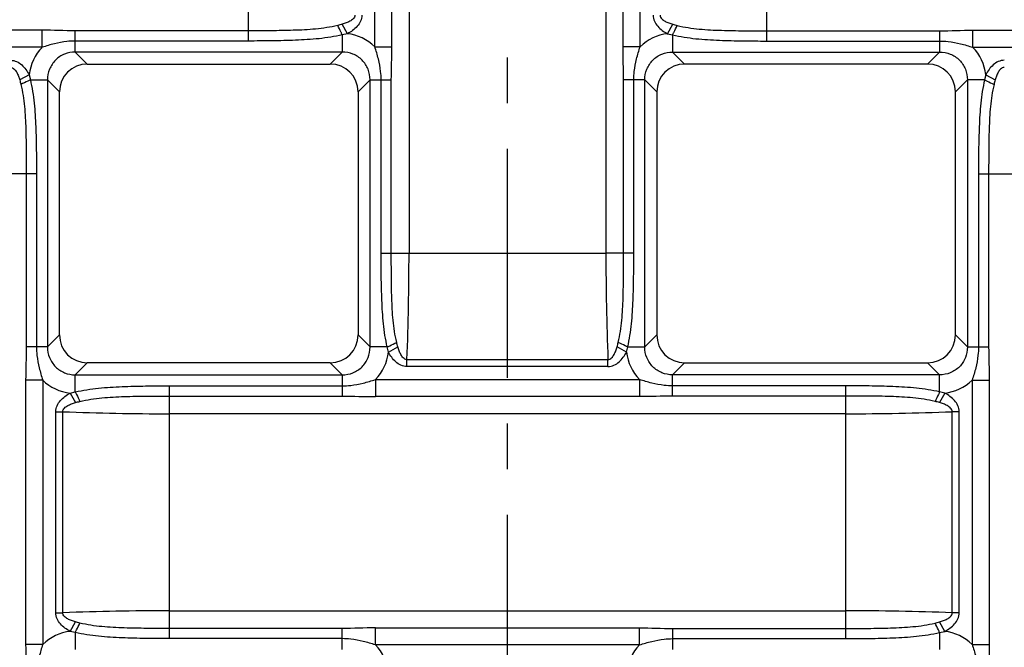
# Model space of a CAD drawing. Units: millimetres. Extents: x 0 to 594, y 0 to 420.
# Drawn here: x 165 to 218, y 273 to 307 of the extents above; entities that cross this region are included whole.
import ezdxf

# ---------------------------------------------------------------- set-up
doc = ezdxf.new("R2010")
doc.units = ezdxf.units.MM
doc.header["$LTSCALE"] = 32.67
doc.linetypes.add('CENTER', pattern=[0.6, 0.375, -0.075, 0.075, -0.075])
doc.layers.get('0').update_dxf_attribs({"linetype": 'CONTINUOUS'})
doc.layers.add('AXIS', color=7, linetype='CONTINUOUS')
doc.layers.add('SURFACES', color=7, linetype='CONTINUOUS')

msp = doc.modelspace()

# ---------------------------------------------------------------- linework, layer by layer
at = {"color": 9, "linetype": 'Continuous'}
for p, q in [((185.75, 294.519), (196.297, 294.519)), ((185.639, 288.82), (196.407, 288.82)), ((196.407, 288.44), (185.639, 288.44)), ((183.949, 287.747), (198.098, 287.747)), ((198.098, 286.83), (183.949, 286.83)), ((209.145, 285.914), (172.902, 285.914)), ((172.902, 275.367), (209.145, 275.367)), ((183.949, 274.45), (198.098, 274.45)), ((198.098, 273.534), (183.949, 273.534))]:
    msp.add_line(p, q, dxfattribs=at)
at = {"layer": 'AXIS', "color": 2, "linetype": 'CENTER'}
msp.add_line((191.023, 248.64), (191.023, 389.091), dxfattribs=at)
at = {"layer": 'SURFACES', "color": 9, "linetype": 'Continuous'}
for p, q in [((185.75, 330.762), (185.75, 294.519)), ((196.297, 330.762), (196.297, 294.519)), ((183.917, 305.566), (183.917, 319.715)), ((184.833, 305.566), (184.833, 319.715)), ((197.213, 305.566), (197.213, 319.715)), ((198.13, 305.566), (198.13, 319.715)), ((177.145, 305.872), (177.145, 319.408)), ((204.902, 319.408), (204.902, 305.872)), ((182.447, 306.261), (182.172, 306.77)), ((199.6, 306.261), (199.875, 306.77)), ((166.098, 306.45), (151.949, 306.45)), ((166.098, 305.534), (166.098, 306.45)), ((167.873, 305.282), (167.873, 306.418)), ((177.145, 306.418), (167.873, 306.418)), ((182.447, 306.261), (182.173, 306.199)), ((182.173, 306.199), (182.173, 305.282)), ((199.6, 306.261), (199.873, 306.199)), ((199.873, 306.199), (199.873, 305.282)), ((204.902, 306.418), (214.173, 306.418)), ((214.173, 306.418), (214.173, 305.282)), ((215.949, 305.534), (215.949, 306.45)), ((215.949, 306.45), (230.098, 306.45)), ((166.098, 305.534), (151.949, 305.534)), ((177.145, 305.872), (167.873, 305.872)), ((183.917, 305.566), (184.833, 305.566)), ((198.13, 305.566), (197.213, 305.566)), ((204.902, 305.872), (214.173, 305.872)), ((215.949, 305.534), (230.098, 305.534)), ((167.873, 305.282), (168.515, 304.64)), ((182.173, 305.282), (167.873, 305.282)), ((182.173, 305.282), (181.531, 304.64)), ((199.873, 305.282), (200.515, 304.64)), ((199.873, 305.282), (214.173, 305.282)), ((214.173, 305.282), (213.531, 304.64)), ((165.402, 304.064), (164.893, 303.789)), ((165.402, 304.064), (165.464, 303.79)), ((216.644, 304.064), (216.582, 303.79)), ((216.644, 304.064), (217.153, 303.789)), ((165.464, 303.79), (166.382, 303.79)), ((166.382, 303.79), (166.382, 289.49)), ((166.382, 303.79), (167.023, 303.149)), ((183.665, 303.79), (183.023, 303.149)), ((183.665, 289.49), (183.665, 303.79)), ((183.665, 303.79), (184.801, 303.79)), ((184.255, 294.519), (184.255, 303.79)), ((184.801, 294.519), (184.801, 303.79)), ((197.246, 294.519), (197.246, 303.79)), ((198.382, 303.79), (197.246, 303.79)), ((197.791, 294.519), (197.791, 303.79)), ((198.382, 289.49), (198.382, 303.79)), ((198.382, 303.79), (199.023, 303.149)), ((215.665, 303.79), (215.023, 303.149)), ((215.665, 303.79), (215.665, 289.49)), ((216.582, 303.79), (215.665, 303.79)), ((165.791, 298.762), (152.255, 298.762)), ((165.246, 298.762), (165.246, 289.49)), ((165.791, 298.762), (165.791, 289.49)), ((216.255, 298.762), (216.255, 289.49)), ((216.255, 298.762), (229.791, 298.762)), ((216.801, 298.762), (216.801, 289.49)), ((184.255, 294.519), (185.75, 294.519)), ((197.791, 294.519), (196.297, 294.519)), ((166.382, 289.49), (167.023, 290.132)), ((183.665, 289.49), (183.023, 290.132)), ((198.382, 289.49), (199.023, 290.132)), ((215.665, 289.49), (215.023, 290.132)), ((166.382, 289.49), (165.246, 289.49)), ((184.582, 289.49), (183.665, 289.49)), ((184.644, 289.217), (184.582, 289.49)), ((184.644, 289.217), (185.153, 289.492)), ((197.402, 289.217), (196.893, 289.492)), ((197.402, 289.217), (197.464, 289.49)), ((197.464, 289.49), (198.382, 289.49)), ((215.665, 289.49), (216.801, 289.49)), ((167.873, 287.999), (168.515, 288.64)), ((182.173, 287.999), (181.531, 288.64)), ((185.639, 288.44), (185.639, 288.82)), ((196.407, 288.44), (196.407, 288.82)), ((199.873, 287.999), (200.515, 288.64)), ((214.173, 287.999), (213.531, 288.64)), ((167.873, 287.081), (167.873, 287.999)), ((167.873, 287.999), (182.173, 287.999)), ((182.173, 287.999), (182.173, 286.863)), ((199.873, 286.863), (199.873, 287.999)), ((214.173, 287.999), (199.873, 287.999)), ((214.173, 287.081), (214.173, 287.999)), ((165.213, 287.715), (165.213, 273.566)), ((166.13, 287.715), (165.213, 287.715)), ((166.13, 287.715), (166.13, 273.566)), ((183.949, 287.747), (183.949, 286.83)), ((198.098, 287.747), (198.098, 286.83)), ((215.917, 287.715), (215.917, 273.566)), ((215.917, 287.715), (216.833, 287.715)), ((216.833, 287.715), (216.833, 273.566)), ((167.6, 287.019), (167.873, 287.081)), ((167.6, 287.019), (167.875, 286.51)), ((172.902, 287.408), (172.902, 273.872)), ((172.902, 287.408), (182.173, 287.408)), ((209.145, 287.408), (199.873, 287.408)), ((209.145, 273.872), (209.145, 287.408)), ((214.447, 287.019), (214.172, 286.51)), ((214.447, 287.019), (214.173, 287.081)), ((172.902, 286.863), (182.173, 286.863)), ((209.145, 286.863), (199.873, 286.863)), ((166.823, 275.256), (166.823, 286.024)), ((166.823, 286.024), (167.203, 286.024)), ((167.203, 275.256), (167.203, 286.024)), ((214.844, 275.256), (214.844, 286.024)), ((215.224, 286.024), (214.844, 286.024)), ((215.224, 275.256), (215.224, 286.024)), ((166.823, 275.256), (167.203, 275.256)), ((215.224, 275.256), (214.844, 275.256)), ((167.6, 274.261), (167.875, 274.77)), ((182.173, 274.418), (172.902, 274.418)), ((182.173, 273.282), (182.173, 274.418)), ((183.949, 273.534), (183.949, 274.45)), ((198.098, 273.534), (198.098, 274.45)), ((199.873, 274.418), (199.873, 273.282)), ((199.873, 274.418), (209.145, 274.418)), ((214.447, 274.261), (214.172, 274.77)), ((167.873, 274.199), (167.6, 274.261)), ((167.873, 274.199), (167.873, 273.282)), ((182.173, 273.872), (172.902, 273.872)), ((199.873, 273.872), (209.145, 273.872)), ((214.173, 274.199), (214.447, 274.261)), ((214.173, 274.199), (214.173, 273.282)), ((166.13, 273.566), (165.213, 273.566)), ((215.917, 273.566), (216.833, 273.566))]:
    msp.add_line(p, q, dxfattribs=at)
at = {"layer": 'SURFACES', "color": 7, "linetype": 'Continuous'}
for p, q in [((168.515, 304.64), (181.531, 304.64)), ((213.531, 304.64), (200.515, 304.64)), ((167.023, 290.132), (167.023, 303.149)), ((183.023, 303.149), (183.023, 290.132)), ((199.023, 303.149), (199.023, 290.132)), ((215.023, 290.132), (215.023, 303.149)), ((181.531, 288.64), (168.515, 288.64)), ((200.515, 288.64), (213.531, 288.64))]:
    msp.add_line(p, q, dxfattribs=at)
at = {"layer": 'SURFACES', "color": 9, "linetype": 'Continuous'}
for centre, radius, start, end in [((182.178, 303.793), 2.483, 45.5555, 83.7857), ((199.868, 303.793), 2.483, 96.2143, 134.4445), ((167.871, 303.795), 2.483, 135.5555, 173.7857), ((214.176, 303.795), 2.483, 6.2143, 44.4445), ((40.266, 294.485), 145.484, 357.76812, 0.01332), ((341.781, 294.485), 145.484, 179.98668, 182.23188), ((182.176, 289.485), 2.483, 315.5555, 353.7857), ((199.871, 289.485), 2.483, 186.2143, 224.4445), ((167.868, 289.488), 2.483, 225.5555, 263.7857), ((214.178, 289.488), 2.483, 276.2143, 314.4445), ((172.868, 431.398), 145.484, 267.76812, 270.01332), ((209.178, 431.398), 145.484, 269.98668, 272.23188), ((172.868, 129.883), 145.484, 89.98668, 92.23188), ((209.178, 129.883), 145.484, 87.76812, 90.01332), ((167.869, 271.793), 2.483, 96.2168, 134.4421), ((214.178, 271.793), 2.483, 45.5579, 83.7832), ((182.176, 271.795), 2.483, 6.2168, 44.442), ((199.871, 271.795), 2.483, 135.558, 173.7832)]:
    msp.add_arc(centre, radius, start, end, dxfattribs=at)
at = {"layer": 'SURFACES', "color": 7, "linetype": 'Continuous'}
for centre, major_axis, start_param, end_param in [((168.532, 303.132), (-1.072, 1.072), -0.779935, 0.779935), ((181.515, 303.132), (1.072, 1.072), -0.779935, 0.779935), ((200.532, 303.132), (1.072, -1.072), 2.361658, 3.921528), ((213.515, 303.132), (-1.072, -1.072), 2.361658, 3.921528), ((168.532, 290.149), (1.072, 1.072), -3.921528, -2.361658), ((181.515, 290.149), (-1.072, 1.072), -3.921528, -2.361658), ((200.532, 290.149), (1.072, 1.072), 2.361658, 3.921528), ((213.515, 290.149), (-1.072, 1.072), 2.361658, 3.921528)]:
    msp.add_ellipse(centre, major_axis=major_axis, ratio=0.989133, start_param=start_param, end_param=end_param, dxfattribs=at)
at = {"layer": 'SURFACES', "color": 9, "linetype": 'Continuous'}
for points, knots in [([(182.844, 307.256), (182.845, 307.22), (182.827, 307.145), (182.759, 307.056), (182.674, 306.986), (182.549, 306.909), (182.381, 306.836), (182.242, 306.791), (182.172, 306.77)], [0, 0, 0, 0, 0.125468, 0.250938, 0.376151, 0.501111, 0.750565, 1, 1, 1, 1]), ([(183.224, 307.256), (183.224, 307.147), (183.173, 306.925), (182.983, 306.649), (182.732, 306.43), (182.544, 306.314), (182.447, 306.261)], [0, 0, 0, 0, 0.249222, 0.49915, 0.749494, 1, 1, 1, 1]), ([(198.823, 307.256), (198.823, 307.147), (198.873, 306.925), (199.064, 306.649), (199.314, 306.43), (199.503, 306.314), (199.6, 306.261)], [0, 0, 0, 0, 0.249222, 0.49915, 0.749494, 1, 1, 1, 1]), ([(199.203, 307.256), (199.201, 307.22), (199.219, 307.145), (199.287, 307.056), (199.372, 306.986), (199.497, 306.909), (199.665, 306.836), (199.804, 306.791), (199.875, 306.77)], [0, 0, 0, 0, 0.125468, 0.250938, 0.376151, 0.501111, 0.750565, 1, 1, 1, 1]), ([(181.928, 306.705), (181.541, 306.61), (180.747, 306.495), (179.549, 306.438), (178.347, 306.42), (177.546, 306.418), (177.145, 306.418)], [0, 0, 0, 0, 0.249283, 0.499152, 0.749433, 1, 1, 1, 1]), ([(182.173, 306.199), (182.152, 306.245), (182.071, 306.414), (181.99, 306.583), (181.928, 306.705)], [0, 0, 0, 0, 0.269819, 1, 1, 1, 1]), ([(199.873, 306.199), (199.895, 306.245), (199.975, 306.414), (200.057, 306.583), (200.118, 306.705)], [0, 0, 0, 0, 0.269819, 1, 1, 1, 1]), ([(200.118, 306.705), (200.506, 306.61), (201.3, 306.495), (202.498, 306.438), (203.699, 306.42), (204.501, 306.418), (204.902, 306.418)], [0, 0, 0, 0, 0.249283, 0.499152, 0.749433, 1, 1, 1, 1]), ([(182.173, 306.199), (181.764, 306.104), (180.929, 305.979), (179.669, 305.905), (178.407, 305.877), (177.565, 305.872), (177.145, 305.872)], [0, 0, 0, 0, 0.249913, 0.499897, 0.749941, 1, 1, 1, 1]), ([(199.873, 306.199), (200.283, 306.104), (201.118, 305.979), (202.378, 305.905), (203.64, 305.877), (204.481, 305.872), (204.902, 305.872)], [0, 0, 0, 0, 0.249913, 0.499897, 0.749941, 1, 1, 1, 1]), ([(167.873, 305.872), (167.722, 305.872), (167.344, 305.851), (166.748, 305.736), (166.313, 305.606), (166.098, 305.534)], [0, 0, 0, 0, 0.250253, 0.624912, 1, 1, 1, 1]), ([(184.255, 303.79), (184.255, 303.942), (184.234, 304.32), (184.119, 304.916), (183.989, 305.351), (183.917, 305.566)], [0, 0, 0, 0, 0.250253, 0.624912, 1, 1, 1, 1]), ([(197.791, 303.79), (197.791, 303.942), (197.813, 304.32), (197.928, 304.916), (198.058, 305.351), (198.13, 305.566)], [0, 0, 0, 0, 0.250253, 0.624912, 1, 1, 1, 1]), ([(214.173, 305.872), (214.324, 305.872), (214.703, 305.851), (215.298, 305.736), (215.734, 305.606), (215.949, 305.534)], [0, 0, 0, 0, 0.250253, 0.624912, 1, 1, 1, 1]), ([(167.873, 305.282), (167.679, 305.283), (167.285, 305.209), (166.785, 304.879), (166.454, 304.379), (166.38, 303.985), (166.382, 303.79)], [0, 0, 0, 0, 0.249877, 0.499999, 0.750122, 1, 1, 1, 1]), ([(183.665, 303.79), (183.666, 303.985), (183.592, 304.379), (183.262, 304.879), (182.762, 305.209), (182.368, 305.283), (182.173, 305.282)], [0, 0, 0, 0, 0.249877, 0.499999, 0.750122, 1, 1, 1, 1]), ([(198.382, 303.79), (198.38, 303.985), (198.454, 304.379), (198.785, 304.879), (199.285, 305.209), (199.679, 305.283), (199.873, 305.282)], [0, 0, 0, 0, 0.249877, 0.499999, 0.750122, 1, 1, 1, 1]), ([(214.173, 305.282), (214.368, 305.283), (214.762, 305.209), (215.262, 304.879), (215.592, 304.379), (215.666, 303.985), (215.665, 303.79)], [0, 0, 0, 0, 0.249877, 0.499999, 0.750122, 1, 1, 1, 1]), ([(164.407, 304.841), (164.517, 304.841), (164.739, 304.79), (165.014, 304.6), (165.233, 304.349), (165.35, 304.161), (165.402, 304.064)], [0, 0, 0, 0, 0.249222, 0.49915, 0.749494, 1, 1, 1, 1]), ([(164.407, 304.461), (164.444, 304.462), (164.519, 304.444), (164.607, 304.376), (164.678, 304.291), (164.754, 304.166), (164.828, 303.998), (164.873, 303.859), (164.893, 303.789)], [0, 0, 0, 0, 0.125468, 0.250938, 0.376151, 0.501111, 0.750565, 1, 1, 1, 1]), ([(217.639, 304.841), (217.53, 304.841), (217.308, 304.79), (217.032, 304.6), (216.813, 304.349), (216.697, 304.161), (216.644, 304.064)], [0, 0, 0, 0, 0.249222, 0.49915, 0.749494, 1, 1, 1, 1]), ([(217.639, 304.461), (217.603, 304.462), (217.528, 304.444), (217.439, 304.376), (217.369, 304.291), (217.292, 304.166), (217.219, 303.998), (217.174, 303.859), (217.153, 303.789)], [0, 0, 0, 0, 0.125468, 0.250938, 0.376151, 0.501111, 0.750565, 1, 1, 1, 1]), ([(165.464, 303.79), (165.418, 303.769), (165.249, 303.688), (165.081, 303.607), (164.959, 303.545)], [0, 0, 0, 0, 0.269819, 1, 1, 1, 1]), ([(164.959, 303.545), (165.054, 303.158), (165.168, 302.364), (165.225, 301.166), (165.244, 299.964), (165.246, 299.163), (165.246, 298.762)], [0, 0, 0, 0, 0.249283, 0.499152, 0.749433, 1, 1, 1, 1]), ([(165.464, 303.79), (165.56, 303.381), (165.685, 302.546), (165.759, 301.286), (165.787, 300.024), (165.791, 299.182), (165.791, 298.762)], [0, 0, 0, 0, 0.249913, 0.499897, 0.749941, 1, 1, 1, 1]), ([(216.582, 303.79), (216.487, 303.381), (216.362, 302.546), (216.288, 301.286), (216.26, 300.024), (216.255, 299.182), (216.255, 298.762)], [0, 0, 0, 0, 0.249913, 0.499897, 0.749941, 1, 1, 1, 1]), ([(216.582, 303.79), (216.628, 303.769), (216.797, 303.688), (216.966, 303.607), (217.088, 303.545)], [0, 0, 0, 0, 0.269819, 1, 1, 1, 1]), ([(217.088, 303.545), (216.993, 303.158), (216.878, 302.364), (216.821, 301.166), (216.803, 299.964), (216.801, 299.163), (216.801, 298.762)], [0, 0, 0, 0, 0.249283, 0.499152, 0.749433, 1, 1, 1, 1]), ([(184.582, 289.49), (184.487, 289.9), (184.362, 290.735), (184.288, 291.995), (184.26, 293.257), (184.255, 294.098), (184.255, 294.519)], [0, 0, 0, 0, 0.249913, 0.499897, 0.749941, 1, 1, 1, 1]), ([(185.088, 289.735), (184.993, 290.123), (184.878, 290.917), (184.821, 292.115), (184.803, 293.316), (184.801, 294.118), (184.801, 294.519)], [0, 0, 0, 0, 0.249283, 0.499152, 0.749433, 1, 1, 1, 1]), ([(196.959, 289.735), (197.054, 290.123), (197.168, 290.917), (197.225, 292.115), (197.244, 293.316), (197.246, 294.118), (197.246, 294.519)], [0, 0, 0, 0, 0.249283, 0.499152, 0.749433, 1, 1, 1, 1]), ([(197.464, 289.49), (197.56, 289.9), (197.685, 290.735), (197.759, 291.995), (197.787, 293.257), (197.791, 294.098), (197.791, 294.519)], [0, 0, 0, 0, 0.249913, 0.499897, 0.749941, 1, 1, 1, 1]), ([(184.582, 289.49), (184.628, 289.512), (184.797, 289.592), (184.966, 289.674), (185.088, 289.735)], [0, 0, 0, 0, 0.269819, 1, 1, 1, 1]), ([(197.464, 289.49), (197.418, 289.512), (197.249, 289.592), (197.081, 289.674), (196.959, 289.735)], [0, 0, 0, 0, 0.269819, 1, 1, 1, 1]), ([(165.791, 289.49), (165.791, 289.339), (165.813, 288.961), (165.928, 288.365), (166.058, 287.93), (166.13, 287.715)], [0, 0, 0, 0, 0.250253, 0.624912, 1, 1, 1, 1]), ([(166.382, 289.49), (166.38, 289.296), (166.454, 288.902), (166.785, 288.402), (167.285, 288.071), (167.679, 287.997), (167.873, 287.999)], [0, 0, 0, 0, 0.249877, 0.499999, 0.750122, 1, 1, 1, 1]), ([(182.173, 287.999), (182.368, 287.997), (182.762, 288.071), (183.262, 288.402), (183.592, 288.902), (183.666, 289.296), (183.665, 289.49)], [0, 0, 0, 0, 0.249877, 0.499999, 0.750122, 1, 1, 1, 1]), ([(185.639, 288.44), (185.53, 288.44), (185.308, 288.49), (185.032, 288.681), (184.813, 288.931), (184.697, 289.12), (184.644, 289.217)], [0, 0, 0, 0, 0.249222, 0.49915, 0.749494, 1, 1, 1, 1]), ([(185.639, 288.82), (185.603, 288.818), (185.528, 288.836), (185.439, 288.904), (185.369, 288.989), (185.292, 289.114), (185.219, 289.282), (185.174, 289.422), (185.153, 289.492)], [0, 0, 0, 0, 0.125468, 0.250938, 0.376151, 0.501111, 0.750565, 1, 1, 1, 1]), ([(196.407, 288.82), (196.444, 288.818), (196.519, 288.836), (196.607, 288.904), (196.678, 288.989), (196.754, 289.114), (196.828, 289.282), (196.873, 289.422), (196.893, 289.492)], [0, 0, 0, 0, 0.125468, 0.250938, 0.376151, 0.501111, 0.750565, 1, 1, 1, 1]), ([(196.407, 288.44), (196.517, 288.44), (196.739, 288.49), (197.014, 288.681), (197.233, 288.931), (197.35, 289.12), (197.402, 289.217)], [0, 0, 0, 0, 0.249222, 0.49915, 0.749494, 1, 1, 1, 1]), ([(199.873, 287.999), (199.679, 287.997), (199.285, 288.071), (198.785, 288.402), (198.454, 288.902), (198.38, 289.296), (198.382, 289.49)], [0, 0, 0, 0, 0.249877, 0.499999, 0.750122, 1, 1, 1, 1]), ([(215.665, 289.49), (215.666, 289.296), (215.592, 288.902), (215.262, 288.402), (214.762, 288.071), (214.368, 287.997), (214.173, 287.999)], [0, 0, 0, 0, 0.249877, 0.499999, 0.750122, 1, 1, 1, 1]), ([(216.255, 289.49), (216.255, 289.339), (216.234, 288.961), (216.119, 288.365), (215.989, 287.93), (215.917, 287.715)], [0, 0, 0, 0, 0.250253, 0.624912, 1, 1, 1, 1]), ([(182.173, 287.408), (182.324, 287.408), (182.703, 287.43), (183.298, 287.545), (183.734, 287.675), (183.949, 287.747)], [0, 0, 0, 0, 0.250253, 0.624912, 1, 1, 1, 1]), ([(199.873, 287.408), (199.722, 287.408), (199.344, 287.43), (198.748, 287.545), (198.313, 287.675), (198.098, 287.747)], [0, 0, 0, 0, 0.250253, 0.624912, 1, 1, 1, 1]), ([(166.823, 286.024), (166.823, 286.134), (166.873, 286.356), (167.064, 286.631), (167.314, 286.85), (167.503, 286.967), (167.6, 287.019)], [0, 0, 0, 0, 0.249222, 0.49915, 0.749494, 1, 1, 1, 1]), ([(167.873, 287.081), (168.283, 287.177), (169.118, 287.302), (170.378, 287.376), (171.64, 287.404), (172.481, 287.408), (172.902, 287.408)], [0, 0, 0, 0, 0.249913, 0.499897, 0.749941, 1, 1, 1, 1]), ([(167.873, 287.081), (167.895, 287.035), (167.975, 286.866), (168.057, 286.698), (168.118, 286.576)], [0, 0, 0, 0, 0.269819, 1, 1, 1, 1]), ([(214.173, 287.081), (213.764, 287.177), (212.929, 287.302), (211.669, 287.376), (210.407, 287.404), (209.565, 287.408), (209.145, 287.408)], [0, 0, 0, 0, 0.249913, 0.499897, 0.749941, 1, 1, 1, 1]), ([(214.173, 287.081), (214.152, 287.035), (214.071, 286.866), (213.99, 286.698), (213.928, 286.576)], [0, 0, 0, 0, 0.269819, 1, 1, 1, 1]), ([(215.224, 286.024), (215.224, 286.134), (215.173, 286.356), (214.983, 286.631), (214.732, 286.85), (214.544, 286.967), (214.447, 287.019)], [0, 0, 0, 0, 0.249222, 0.49915, 0.749494, 1, 1, 1, 1]), ([(167.203, 286.024), (167.201, 286.061), (167.219, 286.136), (167.287, 286.224), (167.372, 286.295), (167.497, 286.372), (167.665, 286.445), (167.804, 286.49), (167.875, 286.51)], [0, 0, 0, 0, 0.125468, 0.250938, 0.376151, 0.501111, 0.750565, 1, 1, 1, 1]), ([(168.118, 286.576), (168.506, 286.671), (169.3, 286.786), (170.498, 286.842), (171.699, 286.861), (172.501, 286.863), (172.902, 286.863)], [0, 0, 0, 0, 0.249283, 0.499152, 0.749433, 1, 1, 1, 1]), ([(213.928, 286.576), (213.541, 286.671), (212.747, 286.786), (211.549, 286.842), (210.347, 286.861), (209.546, 286.863), (209.145, 286.863)], [0, 0, 0, 0, 0.249283, 0.499152, 0.749433, 1, 1, 1, 1]), ([(214.844, 286.024), (214.845, 286.061), (214.827, 286.136), (214.759, 286.224), (214.674, 286.295), (214.549, 286.372), (214.381, 286.445), (214.242, 286.49), (214.172, 286.51)], [0, 0, 0, 0, 0.125468, 0.250938, 0.376151, 0.501111, 0.750565, 1, 1, 1, 1]), ([(167.6, 274.261), (167.503, 274.314), (167.314, 274.43), (167.064, 274.649), (166.874, 274.925), (166.822, 275.147), (166.823, 275.256)], [0, 0, 0, 0, 0.250473, 0.500798, 0.750728, 1, 1, 1, 1]), ([(167.875, 274.77), (167.805, 274.791), (167.665, 274.836), (167.498, 274.909), (167.373, 274.986), (167.287, 275.056), (167.22, 275.145), (167.201, 275.22), (167.203, 275.256)], [0, 0, 0, 0, 0.249341, 0.498725, 0.623648, 0.748847, 0.874416, 1, 1, 1, 1]), ([(214.172, 274.77), (214.242, 274.791), (214.381, 274.836), (214.549, 274.909), (214.674, 274.986), (214.759, 275.056), (214.827, 275.145), (214.845, 275.22), (214.844, 275.256)], [0, 0, 0, 0, 0.249341, 0.498725, 0.623648, 0.748847, 0.874416, 1, 1, 1, 1]), ([(214.447, 274.261), (214.544, 274.314), (214.732, 274.43), (214.983, 274.649), (215.173, 274.925), (215.224, 275.147), (215.224, 275.256)], [0, 0, 0, 0, 0.250473, 0.500798, 0.750728, 1, 1, 1, 1]), ([(167.873, 274.199), (167.895, 274.245), (167.975, 274.414), (168.057, 274.583), (168.118, 274.705)], [0, 0, 0, 0, 0.269826, 1, 1, 1, 1]), ([(172.902, 274.418), (172.501, 274.418), (171.699, 274.42), (170.498, 274.438), (169.3, 274.496), (168.505, 274.609), (168.118, 274.705)], [0, 0, 0, 0, 0.250604, 0.500918, 0.750809, 1, 1, 1, 1]), ([(209.145, 274.418), (209.546, 274.418), (210.347, 274.42), (211.549, 274.438), (212.747, 274.496), (213.541, 274.609), (213.928, 274.705)], [0, 0, 0, 0, 0.250604, 0.500918, 0.750809, 1, 1, 1, 1]), ([(214.173, 274.199), (214.152, 274.245), (214.071, 274.414), (213.99, 274.583), (213.928, 274.705)], [0, 0, 0, 0, 0.269826, 1, 1, 1, 1]), ([(172.902, 273.872), (172.481, 273.872), (171.64, 273.877), (170.377, 273.905), (169.117, 273.979), (168.283, 274.104), (167.873, 274.199)], [0, 0, 0, 0, 0.25009, 0.500161, 0.750151, 1, 1, 1, 1]), ([(183.949, 273.534), (183.734, 273.606), (183.299, 273.735), (182.703, 273.851), (182.325, 273.872), (182.173, 273.872)], [0, 0, 0, 0, 0.375016, 0.749672, 1, 1, 1, 1]), ([(198.098, 273.534), (198.313, 273.606), (198.748, 273.735), (199.344, 273.851), (199.722, 273.872), (199.873, 273.872)], [0, 0, 0, 0, 0.375016, 0.749672, 1, 1, 1, 1]), ([(209.145, 273.872), (209.565, 273.872), (210.407, 273.877), (211.669, 273.905), (212.929, 273.979), (213.764, 274.104), (214.173, 274.199)], [0, 0, 0, 0, 0.25009, 0.500161, 0.750151, 1, 1, 1, 1]), ([(166.13, 273.566), (166.058, 273.351), (165.928, 272.916), (165.813, 272.32), (165.791, 271.942), (165.791, 271.79)], [0, 0, 0, 0, 0.375088, 0.749747, 1, 1, 1, 1]), ([(215.917, 273.566), (215.989, 273.351), (216.119, 272.916), (216.234, 272.32), (216.255, 271.942), (216.255, 271.79)], [0, 0, 0, 0, 0.375088, 0.749747, 1, 1, 1, 1])]:
    msp.add_open_spline(points, degree=3, knots=knots, dxfattribs=at)
for points in [[(182.172, 306.77), (182.091, 306.747), (182.01, 306.725), (181.928, 306.705)], [(199.875, 306.77), (199.955, 306.747), (200.037, 306.725), (200.118, 306.705)], [(167.873, 306.418), (167.281, 306.418), (166.69, 306.45), (166.098, 306.45)], [(214.173, 306.418), (214.765, 306.418), (215.357, 306.45), (215.949, 306.45)], [(184.801, 303.79), (184.801, 304.382), (184.833, 304.974), (184.833, 305.566)], [(197.246, 303.79), (197.246, 304.382), (197.213, 304.974), (197.213, 305.566)], [(164.893, 303.789), (164.916, 303.708), (164.939, 303.627), (164.959, 303.545)], [(217.153, 303.789), (217.13, 303.708), (217.108, 303.627), (217.088, 303.545)], [(185.153, 289.492), (185.13, 289.572), (185.108, 289.654), (185.088, 289.735)], [(196.893, 289.492), (196.916, 289.572), (196.939, 289.654), (196.959, 289.735)], [(165.246, 289.49), (165.246, 288.899), (165.213, 288.307), (165.213, 287.715)], [(216.801, 289.49), (216.801, 288.899), (216.833, 288.307), (216.833, 287.715)], [(167.875, 286.51), (167.955, 286.533), (168.037, 286.556), (168.118, 286.576)], [(182.173, 286.863), (182.765, 286.863), (183.357, 286.83), (183.949, 286.83)], [(199.873, 286.863), (199.281, 286.863), (198.69, 286.83), (198.098, 286.83)], [(214.172, 286.51), (214.091, 286.533), (214.01, 286.556), (213.928, 286.576)], [(168.118, 274.705), (168.037, 274.725), (167.955, 274.747), (167.875, 274.77)], [(183.949, 274.45), (183.357, 274.45), (182.765, 274.417), (182.173, 274.418)], [(198.098, 274.45), (198.69, 274.45), (199.281, 274.417), (199.873, 274.418)], [(213.928, 274.705), (214.01, 274.725), (214.091, 274.747), (214.172, 274.77)], [(165.213, 273.566), (165.213, 272.974), (165.246, 272.382), (165.246, 271.79)], [(216.833, 273.566), (216.833, 272.974), (216.801, 272.382), (216.801, 271.79)]]:
    msp.add_open_spline(points, degree=3, dxfattribs=at)

doc.saveas('drawing.dxf')
